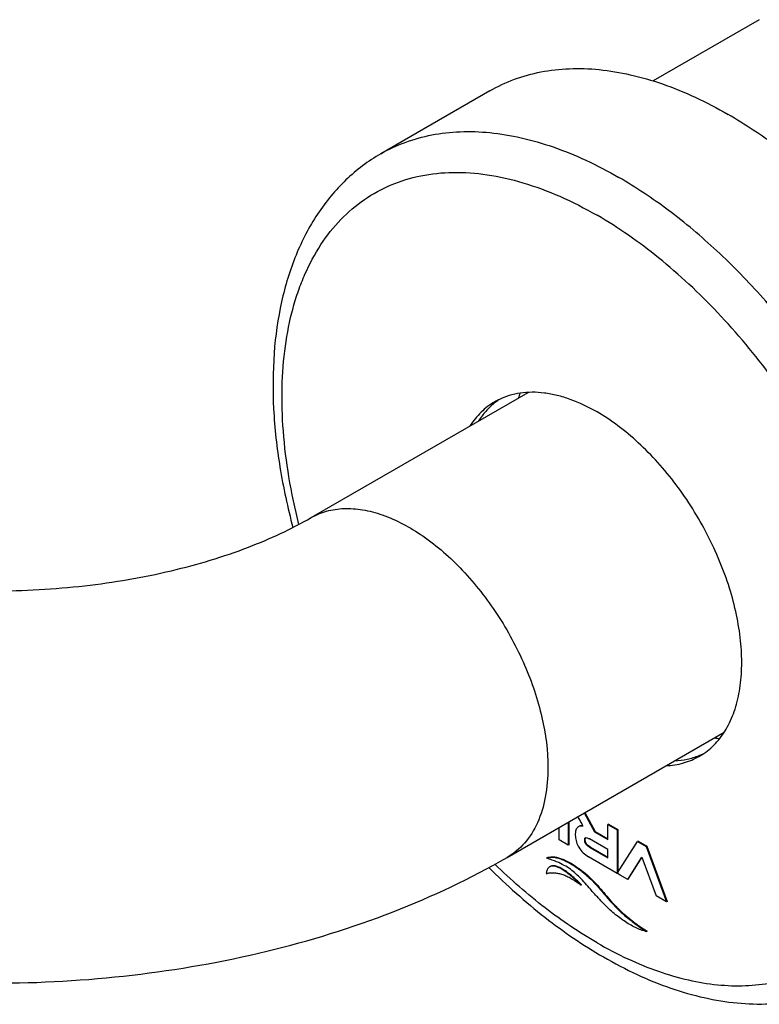
# Model space of a CAD drawing. Units: millimetres. Extents: x -353 to 739, y -60 to 607.
# Drawn here: x -106 to -58, y -60 to 4 of the extents above; entities that cross this region are included whole.
import ezdxf

# ---------------------------------------------------------------- set-up
doc = ezdxf.new("R2010")
doc.units = ezdxf.units.MM
doc.header["$LTSCALE"] = 16.335
doc.layers.get('0').update_dxf_attribs({"linetype": 'CONTINUOUS'})
doc.layers.add('02___PRT_ALL_AXES', color=7, linetype='CONTINUOUS')

msp = doc.modelspace()

# ---------------------------------------------------------------- linework, layer by layer
at = {"color": 7, "linetype": 'Continuous'}
for p, q in [((-87.46, -28.168), (-73.409, -20.056)), ((-74.76, -50.165), (-60.718, -42.058)), ((-69.78, -47.29), (-69.104, -48.511)), ((-69.745, -47.27), (-69.069, -48.49)), ((-71.409, -49.028), (-71.409, -48.231)), ((-70.808, -47.883), (-70.808, -49.375)), ((-70.772, -47.863), (-70.772, -49.354)), ((-70.152, -48.184), (-70.166, -48.192)), ((-68.205, -48.015), (-68.24, -48.035)), ((-68.24, -48.035), (-67.638, -48.383)), ((-68.24, -48.989), (-68.24, -48.035)), ((-68.205, -48.015), (-67.603, -48.362)), ((-67.603, -48.362), (-67.638, -48.383)), ((-67.638, -48.383), (-67.638, -51.204)), ((-67.603, -48.362), (-67.604, -51.149)), ((-70.808, -49.375), (-71.409, -49.028)), ((-68.24, -49.662), (-69.443, -48.967)), ((-69.069, -48.49), (-69.104, -48.511)), ((-69.104, -48.511), (-68.24, -49.01)), ((-69.069, -48.49), (-68.24, -48.969)), ((-68.24, -49.01), (-68.24, -48.989)), ((-70.772, -49.354), (-70.808, -49.375)), ((-69.374, -49.509), (-69.409, -49.53)), ((-69.409, -49.53), (-68.24, -50.205)), ((-69.374, -49.509), (-68.24, -50.164)), ((-68.24, -49.974), (-68.24, -49.662)), ((-67.619, -51.174), (-66.323, -49.142)), ((-66.287, -49.122), (-66.323, -49.142)), ((-66.323, -49.142), (-65.761, -49.466)), ((-66.287, -49.122), (-65.726, -49.446)), ((-65.726, -49.446), (-65.761, -49.466)), ((-65.761, -49.466), (-64.445, -53.048)), ((-65.726, -49.446), (-64.41, -53.028)), ((-72.228, -50.212), (-72.221, -50.209)), ((-67.638, -51.204), (-69.498, -50.131)), ((-68.24, -50.205), (-68.24, -49.974)), ((-66.965, -51.593), (-66.042, -50.148)), ((-66.93, -51.573), (-66.109, -50.288)), ((-66.109, -50.288), (-66.034, -50.17)), ((-66.042, -50.148), (-65.119, -52.659)), ((-69.963, -51.006), (-69.999, -51.026)), ((-67.639, -51.204), (-67.619, -51.174)), ((-67.621, -51.215), (-67.639, -51.204)), ((-67.443, -51.318), (-67.621, -51.215)), ((-66.965, -51.593), (-67.443, -51.318)), ((-66.93, -51.573), (-66.965, -51.593)), ((-69.956, -51.948), (-69.991, -51.968)), ((-64.445, -53.048), (-65.119, -52.659)), ((-64.41, -53.028), (-64.445, -53.048)), ((-65.708, -54.949), (-65.743, -54.969))]:
    msp.add_line(p, q, dxfattribs=at)
for centre, radius, start, end in [((-66.486, -22.824), 7.929, 159.955, 162.32217), ((-72.732, -24.258), 4.529, 128.37747, 129.51173), ((-73.358, -24.506), 4.429, 116.08391, 120.00081), ((-72.766, -24.215), 4.473, 124.56002, 128.38183), ((-59.63, -34.597), 8.007, 257.69133, 260.02603), ((-63.999, -39.395), 4.498, 291.67386, 293.1817), ((-64.534, -39.789), 4.423, 300.00544, 304.55441), ((-63.985, -39.427), 4.462, 293.18057, 296.08271), ((-69.982, -48.475), 0.337, 130.29788, 137.52107), ((-69.988, -48.468), 0.328, 122.86775, 130.26245), ((-70.078, -50.067), 1.27, 59.99054, 60.93864), ((-75.082, -59.377), 9.599, 72.50467, 72.69903), ((-74.782, -58.439), 8.614, 71.07265, 72.53361), ((-71.856, -51.05), 0.321, 120.0184, 129.18694), ((-73.191, -55.834), 5.018, 50.38636, 52.6121), ((-73.994, -55.802), 5.583, 43.66704, 45.7839), ((-57.859, -42.609), 14.625, 236.9354, 237.54173)]:
    msp.add_arc(centre, radius, start, end, dxfattribs=at)
for points, knots in [([(-68.947, -21.326), (-69.501, -21.006), (-70.351, -20.598), (-71.515, -20.242), (-72.345, -20.084), (-73.147, -20.032), (-73.913, -20.085), (-74.637, -20.245), (-75.091, -20.423), (-75.306, -20.528)], [0, 0, 0, 0, 0.287962, 0.421196, 0.547455, 0.667369, 0.781862, 0.892213, 1, 1, 1, 1]), ([(-75.573, -20.67), (-75.892, -20.854), (-76.497, -21.315), (-76.973, -21.906), (-77.18, -22.228)], [0, 0, 0, 0, 0.490315, 1, 1, 1, 1]), ([(-75.614, -20.765), (-75.806, -20.923), (-76.17, -21.278), (-76.475, -21.685), (-76.615, -21.901)], [0, 0, 0, 0, 0.491683, 1, 1, 1, 1]), ([(-62.025, -43.432), (-61.718, -43.22), (-61.141, -42.704), (-60.462, -41.72), (-59.966, -40.541), (-59.66, -39.194), (-59.547, -37.705), (-59.627, -36.104), (-59.899, -34.423), (-60.356, -32.696), (-60.99, -30.957), (-61.787, -29.244), (-62.731, -27.589), (-63.803, -26.028), (-64.98, -24.593), (-66.239, -23.312), (-67.554, -22.213), (-68.481, -21.595), (-68.947, -21.326)], [0, 0, 0, 0, 0.0429, 0.087977, 0.136471, 0.189132, 0.246244, 0.3077, 0.373087, 0.441767, 0.51293, 0.585652, 0.658943, 0.731788, 0.803191, 0.872215, 0.938044, 1, 1, 1, 1]), ([(-87.46, -28.168), (-87.147, -27.987), (-86.456, -27.701), (-85.317, -27.533), (-84.094, -27.624), (-82.316, -28.096), (-80.043, -29.339), (-77.533, -31.563), (-75.313, -34.403), (-73.567, -37.632), (-72.433, -40.983), (-72.129, -43.266), (-72.129, -44.351)], [0, 0, 0, 0, 0.042861, 0.087489, 0.135325, 0.187289, 0.304554, 0.438225, 0.582569, 0.729729, 0.871311, 1, 1, 1, 1]), ([(-128.641, -28.168), (-127.346, -28.916), (-124.39, -30.272), (-119.457, -31.75), (-113.906, -32.695), (-108.051, -33.019), (-102.195, -32.695), (-96.644, -31.75), (-91.711, -30.272), (-88.755, -28.916), (-87.46, -28.168)], [0, 0, 0, 0, 0.10513, 0.227533, 0.36104, 0.499996, 0.638953, 0.772463, 0.894867, 1, 1, 1, 1]), ([(-64.486, -44.234), (-64.102, -44.215), (-63.348, -44.1), (-62.643, -43.804), (-62.322, -43.619)], [0, 0, 0, 0, 0.509769, 1, 1, 1, 1]), ([(-63.921, -43.907), (-63.646, -43.894), (-63.107, -43.828), (-62.585, -43.673), (-62.338, -43.574)], [0, 0, 0, 0, 0.508685, 1, 1, 1, 1]), ([(-72.129, -44.351), (-72.129, -44.995), (-72.227, -46.218), (-72.722, -47.9), (-73.557, -49.264), (-74.341, -49.923), (-74.76, -50.165)], [0, 0, 0, 0, 0.2897, 0.549085, 0.782215, 1, 1, 1, 1]), ([(-70.202, -47.534), (-70.151, -47.619), (-70.075, -47.748), (-69.977, -47.922), (-69.929, -48.01), (-69.906, -48.054)], [0, 0, 0, 0, 0.499942, 0.749818, 1, 1, 1, 1]), ([(-70.23, -48.247), (-70.257, -48.276), (-70.304, -48.349), (-70.345, -48.482), (-70.362, -48.64), (-70.358, -48.815), (-70.333, -48.996), (-70.269, -49.236), (-70.189, -49.407), (-70.124, -49.516)], [0, 0, 0, 0, 0.088518, 0.18993, 0.309319, 0.444498, 0.580459, 0.717423, 1, 1, 1, 1]), ([(-69.86, -48.147), (-69.912, -48.138), (-70.013, -48.131), (-70.112, -48.161), (-70.152, -48.184)], [0, 0, 0, 0, 0.533562, 1, 1, 1, 1]), ([(-69.874, -48.12), (-69.889, -48.119), (-69.947, -48.115), (-70.005, -48.121), (-70.046, -48.133)], [0, 0, 0, 0, 0.267506, 1, 1, 1, 1]), ([(-69.409, -49.53), (-69.457, -49.502), (-69.54, -49.448), (-69.64, -49.357), (-69.704, -49.267), (-69.738, -49.178), (-69.75, -49.094), (-69.75, -49.027), (-69.745, -48.978), (-69.737, -48.945), (-69.723, -48.918), (-69.708, -48.905), (-69.7, -48.9)], [0, 0, 0, 0, 0.211204, 0.378008, 0.513308, 0.629611, 0.736766, 0.837807, 0.884299, 0.926319, 0.96402, 1, 1, 1, 1]), ([(-69.374, -49.509), (-69.421, -49.482), (-69.502, -49.43), (-69.6, -49.341), (-69.664, -49.254), (-69.699, -49.168), (-69.714, -49.086), (-69.715, -49.009), (-69.71, -48.941), (-69.69, -48.901), (-69.676, -48.888)], [0, 0, 0, 0, 0.209318, 0.375775, 0.511325, 0.627644, 0.734366, 0.835328, 0.925933, 1, 1, 1, 1]), ([(-69.7, -48.9), (-69.674, -48.886), (-69.616, -48.889), (-69.538, -48.917), (-69.489, -48.942), (-69.461, -48.957)], [0, 0, 0, 0, 0.347421, 0.625364, 1, 1, 1, 1]), ([(-70.124, -49.516), (-70.049, -49.642), (-69.865, -49.878), (-69.626, -50.057), (-69.498, -50.131)], [0, 0, 0, 0, 0.499016, 1, 1, 1, 1]), ([(-141.341, -50.165), (-138.975, -51.531), (-133.896, -53.921), (-125.716, -56.443), (-117.016, -57.969), (-108.05, -58.481), (-99.084, -57.969), (-90.385, -56.442), (-82.204, -53.921), (-77.126, -51.531), (-74.76, -50.165)], [0, 0, 0, 0, 0.118362, 0.241993, 0.369836, 0.500005, 0.630173, 0.758014, 0.88164, 1, 1, 1, 1]), ([(-72.221, -50.209), (-72.187, -50.189), (-72.106, -50.167), (-71.983, -50.151), (-71.853, -50.149), (-71.671, -50.165), (-71.435, -50.218), (-71.151, -50.322), (-70.862, -50.459), (-70.469, -50.684), (-70.185, -50.884), (-69.999, -51.026)], [0, 0, 0, 0, 0.048913, 0.099863, 0.152524, 0.20716, 0.32264, 0.446375, 0.577048, 0.713437, 1, 1, 1, 1]), ([(-72.152, -50.172), (-72.144, -50.169), (-72.113, -50.158), (-72.082, -50.151), (-72.057, -50.147)], [0, 0, 0, 0, 0.246299, 1, 1, 1, 1]), ([(-72.057, -50.147), (-71.898, -50.117), (-71.638, -50.135), (-71.302, -50.23), (-70.939, -50.376), (-70.483, -50.628), (-70.137, -50.873), (-69.963, -51.006)], [0, 0, 0, 0, 0.21041, 0.327424, 0.451691, 0.71705, 1, 1, 1, 1]), ([(-68.695, -52.984), (-68.851, -52.817), (-69.137, -52.503), (-69.532, -52.053), (-69.884, -51.657), (-70.224, -51.309), (-70.579, -51.001), (-70.98, -50.73), (-71.452, -50.489), (-71.8, -50.355), (-71.988, -50.291)], [0, 0, 0, 0, 0.158286, 0.295086, 0.415908, 0.526394, 0.632722, 0.741908, 0.861681, 1, 1, 1, 1]), ([(-72.059, -50.801), (-72.085, -50.823), (-72.133, -50.877), (-72.183, -50.978), (-72.217, -51.094), (-72.229, -51.177), (-72.234, -51.22)], [0, 0, 0, 0, 0.220999, 0.46068, 0.721666, 1, 1, 1, 1]), ([(-69.991, -51.968), (-70.072, -51.884), (-70.237, -51.722), (-70.492, -51.491), (-70.749, -51.275), (-71.01, -51.079), (-71.271, -50.91), (-71.494, -50.799), (-71.67, -50.742), (-71.795, -50.722), (-71.913, -50.728), (-71.985, -50.754), (-72.016, -50.772)], [0, 0, 0, 0, 0.142996, 0.283216, 0.420577, 0.553996, 0.681866, 0.801449, 0.856848, 0.908145, 0.955463, 1, 1, 1, 1]), ([(-70.101, -51.801), (-70.178, -51.727), (-70.333, -51.582), (-70.57, -51.374), (-70.809, -51.18), (-71.052, -51.006), (-71.294, -50.857), (-71.5, -50.762), (-71.663, -50.716), (-71.778, -50.701), (-71.886, -50.71), (-71.952, -50.735), (-71.981, -50.751)], [0, 0, 0, 0, 0.143034, 0.283651, 0.421213, 0.554604, 0.68215, 0.80129, 0.856344, 0.907481, 0.954982, 1, 1, 1, 1]), ([(-69.963, -51.006), (-69.784, -51.143), (-69.452, -51.423), (-68.866, -52.019), (-68.345, -52.658), (-67.772, -53.296), (-67.249, -53.807), (-66.603, -54.343), (-66.11, -54.688), (-65.838, -54.865)], [0, 0, 0, 0, 0.119735, 0.229188, 0.44171, 0.555724, 0.682422, 0.828186, 1, 1, 1, 1]), ([(-72.234, -51.22), (-72.198, -51.205), (-72.123, -51.186), (-72.006, -51.17), (-71.886, -51.161), (-71.718, -51.162), (-71.501, -51.186), (-71.236, -51.251), (-70.964, -51.351), (-70.587, -51.535), (-70.318, -51.714), (-70.144, -51.847)], [0, 0, 0, 0, 0.050705, 0.102978, 0.15634, 0.210958, 0.324633, 0.445186, 0.573126, 0.70863, 1, 1, 1, 1]), ([(-69.999, -51.026), (-69.816, -51.166), (-69.479, -51.451), (-68.884, -52.059), (-68.353, -52.712), (-67.764, -53.362), (-67.221, -53.885), (-66.545, -54.435), (-66.029, -54.788), (-65.743, -54.969)], [0, 0, 0, 0, 0.118537, 0.226824, 0.437671, 0.551459, 0.678594, 0.825698, 1, 1, 1, 1]), ([(-65.84, -54.949), (-65.9, -54.933), (-66.02, -54.895), (-66.199, -54.829), (-66.38, -54.751), (-66.624, -54.632), (-66.931, -54.461), (-67.424, -54.138), (-68.027, -53.656), (-68.475, -53.218), (-68.695, -52.984)], [0, 0, 0, 0, 0.053055, 0.107584, 0.163624, 0.221179, 0.340257, 0.46428, 0.725323, 1, 1, 1, 1]), ([(-65.743, -54.969), (-65.751, -54.968), (-65.784, -54.963), (-65.816, -54.955), (-65.84, -54.949)], [0, 0, 0, 0, 0.245552, 1, 1, 1, 1])]:
    msp.add_open_spline(points, degree=3, knots=knots, dxfattribs=at)
msp.add_open_spline([(-69.906, -48.054), (-69.89, -48.085), (-69.874, -48.116), (-69.86, -48.147)], degree=3, dxfattribs=at)
at = {"layer": '02___PRT_ALL_AXES', "color": 7, "linetype": 'Continuous'}
for p, q in [((-58.442, 4.077), (-65.312, 0.11)), ((-75.887, -0.529), (-82.958, -4.611))]:
    msp.add_line(p, q, dxfattribs=at)
for points, knots in [([(-75.887, -0.529), (-75.381, -0.237), (-74.307, 0.266), (-72.57, 0.747), (-70.718, 0.953), (-68.77, 0.885), (-66.747, 0.546), (-64.666, -0.061), (-62.547, -0.928), (-61.158, -1.655), (-60.462, -2.057)], [0, 0, 0, 0, 0.108013, 0.218063, 0.332001, 0.451359, 0.577279, 0.710502, 0.851395, 1, 1, 1, 1]), ([(-45.037, -53.963), (-44.658, -53.744), (-43.924, -53.254), (-42.915, -52.38), (-42.003, -51.369), (-40.904, -49.819), (-39.803, -47.543), (-38.964, -44.436), (-38.59, -40.971), (-38.686, -37.219), (-39.246, -33.258), (-40.26, -29.17), (-41.704, -25.041), (-43.549, -20.96), (-45.754, -17.012), (-48.274, -13.284), (-51.053, -9.852), (-54.034, -6.792), (-57.152, -4.168), (-59.354, -2.697), (-60.462, -2.057)], [0, 0, 0, 0, 0.021332, 0.042893, 0.064898, 0.087543, 0.135319, 0.18722, 0.243658, 0.304606, 0.369693, 0.438291, 0.509577, 0.582602, 0.656333, 0.72971, 0.801686, 0.871279, 0.937616, 1, 1, 1, 1]), ([(-82.958, -4.611), (-82.452, -4.319), (-81.379, -3.816), (-79.641, -3.336), (-77.789, -3.129), (-75.841, -3.197), (-73.818, -3.537), (-71.737, -4.143), (-69.618, -5.01), (-68.229, -5.737), (-67.533, -6.139)], [0, 0, 0, 0, 0.108013, 0.218063, 0.332001, 0.451359, 0.577279, 0.710502, 0.851395, 1, 1, 1, 1]), ([(-82.958, -4.611), (-83.364, -4.846), (-84.149, -5.365), (-85.23, -6.283), (-86.206, -7.332), (-87.375, -8.908), (-88.55, -11.179), (-89.476, -14.236), (-89.943, -17.593), (-89.96, -21.193), (-89.538, -24.973), (-88.985, -27.517), (-88.643, -28.804)], [0, 0, 0, 0, 0.052775, 0.105788, 0.159413, 0.213919, 0.326466, 0.445481, 0.572204, 0.707126, 0.85001, 1, 1, 1, 1]), ([(-88.256, -28.601), (-88.511, -27.589), (-88.935, -25.588), (-89.304, -22.618), (-89.389, -19.779), (-89.189, -17.111), (-88.778, -15.025), (-88.302, -13.483), (-87.753, -12.078), (-86.902, -10.478), (-85.604, -8.831), (-84.06, -7.513), (-82.297, -6.551), (-80.343, -5.96), (-78.234, -5.747), (-76.001, -5.91), (-73.676, -6.443), (-71.291, -7.336), (-69.73, -8.137), (-68.947, -8.589)], [0, 0, 0, 0, 0.081045, 0.158523, 0.231968, 0.301075, 0.365752, 0.396487, 0.426198, 0.482794, 0.536376, 0.58806, 0.639194, 0.691203, 0.745394, 0.802812, 0.864176, 0.929872, 1, 1, 1, 1]), ([(-52.108, -58.045), (-51.729, -57.826), (-50.995, -57.337), (-49.986, -56.462), (-49.074, -55.451), (-47.975, -53.902), (-46.874, -51.625), (-46.035, -48.519), (-45.661, -45.054), (-45.757, -41.302), (-46.317, -37.34), (-47.331, -33.252), (-48.775, -29.124), (-50.62, -25.042), (-52.825, -21.095), (-55.345, -17.366), (-58.124, -13.935), (-61.105, -10.875), (-64.223, -8.251), (-66.425, -6.779), (-67.533, -6.139)], [0, 0, 0, 0, 0.021332, 0.042893, 0.064898, 0.087543, 0.135319, 0.18722, 0.243658, 0.304606, 0.369693, 0.438291, 0.509577, 0.582602, 0.656333, 0.72971, 0.801686, 0.871279, 0.937616, 1, 1, 1, 1]), ([(-68.947, -55.701), (-68.297, -56.077), (-66.998, -56.757), (-65.016, -57.567), (-63.07, -58.135), (-61.178, -58.452), (-59.357, -58.516), (-57.625, -58.322), (-55.999, -57.873), (-54.499, -57.17), (-53.14, -56.222), (-51.938, -55.039), (-50.905, -53.636), (-50.049, -52.027), (-49.378, -50.229), (-48.896, -48.26), (-48.608, -46.139), (-48.515, -43.885), (-48.617, -41.519), (-49.021, -38.187), (-50.02, -33.891), (-51.906, -28.764), (-54.431, -23.763), (-57.499, -19.077), (-60.997, -14.879), (-64.792, -11.329), (-67.551, -9.395), (-68.947, -8.589)], [0, 0, 0, 0, 0.030999, 0.060389, 0.088179, 0.114446, 0.139344, 0.163111, 0.186067, 0.208599, 0.23113, 0.254087, 0.277854, 0.302752, 0.329019, 0.35681, 0.3862, 0.417199, 0.449757, 0.483773, 0.555552, 0.631105, 0.708625, 0.786145, 0.861699, 0.933477, 1, 1, 1, 1]), ([(-75.957, -50.817), (-74.81, -51.964), (-72.459, -54.067), (-69.854, -55.854), (-68.533, -56.616)], [0, 0, 0, 0, 0.515423, 1, 1, 1, 1]), ([(-68.947, -55.701), (-70.115, -55.027), (-72.43, -53.452), (-74.534, -51.61), (-75.567, -50.604)], [0, 0, 0, 0, 0.483218, 1, 1, 1, 1]), ([(-68.533, -56.616), (-67.823, -57.026), (-66.399, -57.771), (-64.213, -58.661), (-62.041, -59.287), (-59.899, -59.638), (-57.807, -59.702), (-55.786, -59.468), (-53.867, -58.932), (-52.673, -58.371), (-52.108, -58.045)], [0, 0, 0, 0, 0.142494, 0.278909, 0.409396, 0.534533, 0.655097, 0.772103, 0.886639, 1, 1, 1, 1])]:
    msp.add_open_spline(points, degree=3, knots=knots, dxfattribs=at)

doc.saveas('drawing.dxf')
